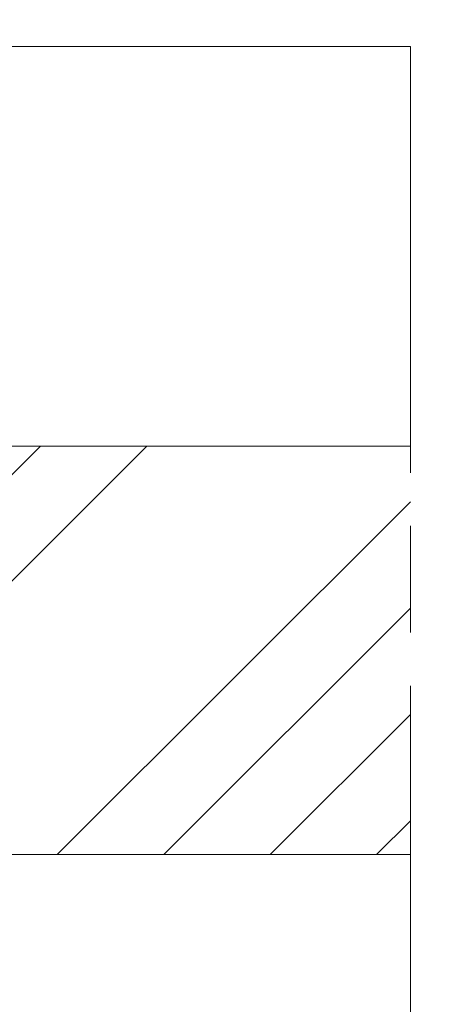
# Model space of a CAD drawing. Units: millimetres. Extents: x 0 to 459, y -15 to 643.
# Drawn here: x 128 to 140, y 433 to 461 of the extents above; entities that cross this region are included whole.
import ezdxf

# ---------------------------------------------------------------- set-up
doc = ezdxf.new("R2010")
doc.units = ezdxf.units.MM
doc.header["$PDMODE"] = 2
doc.header["$PDSIZE"] = 10
doc.linetypes.add('AM_ISO08W050', pattern=[18, 12, -1.5, 3, -1.5])
for name, color, linetype, lineweight in [('AM_5', 3, 'Continuous', 20), ('AM_7', 4, 'AM_ISO08W050', 18), ('Contour principale', 30, 'Continuous', 15), ('Contour secondaire', 5, 'Continuous', 9)]:
    doc.layers.add(name, color=color, linetype=linetype, lineweight=lineweight)
doc.styles.get("Standard").update_dxf_attribs({"font": 'arial.ttf'})
doc.dimstyles.new('MAL-ISO$0', dxfattribs={"dimtxt": 3, "dimasz": 3, "dimexe": 1, "dimexo": 1, "dimgap": 1.5, "dimtad": 1, "dimtxsty": 'Standard', "dimcen": 0, "dimclrd": 256, "dimclre": 256, "dimclrt": 3, "dimadec": 1, "dimazin": 2, "dimtp": 0.1, "dimtm": 0.1, "dimtfac": 0.71, "dimtmove": 0, "dimatfit": 3, "dimfxl": 1, "dimlwd": -1, "dimlwe": -1, "dimarcsym": 1})

# ---------------------------------------------------------------- blocks, each defined once
blk = doc.blocks.new('*D10')
at = {"layer": 'AM_5', "transparency": 16777216}
for p, q in [((108.3290162411498, 471.6808966457331), (108.3290159136007, 491.1502427958969)), ((350.9333879681697, 471.6808861781444), (350.9333876406204, 491.1502468774324)), ((111.3290159304246, 490.1502428463684), (347.9333876574443, 490.1502468269609))]:
    blk.add_line(p, q, dxfattribs=at)
for points in [[(111.3290159220127, 490.6502428463684), (111.3290159388365, 489.6502428463684), (108.3290159304246, 490.1502427958969)], [(347.9333876490323, 490.6502468269609), (347.9333876658562, 489.6502468269609), (350.9333876574443, 490.1502468774324)]]:
    blk.add_solid(points, dxfattribs=at)
at = {"layer": 'Defpoints', "color": 0, "transparency": 16777216}
for p in [(350.9333876726012, 490.1502468665805), (108.3290162725285, 470.6808966423833), (350.9333879995485, 470.6808861672925)]:
    blk.add_point(p, dxfattribs=at)
at = {"layer": 'AM_5', "color": 3, "transparency": 16777216, "insert": (229.6312017245849, 494.2723457916442), "char_height": 4, "attachment_point": 5, "rotation": 9.639346397879344e-07}
blk.add_mtext('Largeur passage Réel (ouverture 90°) = LS + LSF - 143 (1717)', dxfattribs=at)
blk = doc.blocks.new('*D40')
at = {"layer": 'AM_5', "transparency": 16777216}
for p, q in [((114.8687371594956, 466.3550086086082), (114.8687369262338, 480.2199708302224)), ((344.3107060689828, 466.3327732316181), (344.3107058353468, 480.2199746903158)), ((117.8687369430577, 479.2199708806939), (341.3107058521707, 479.2199746398443))]:
    blk.add_line(p, q, dxfattribs=at)
for points in [[(117.8687369346457, 479.7199708806939), (117.8687369514696, 478.7199708806939), (114.8687369430577, 479.2199708302224)], [(341.3107058437587, 479.7199746398443), (341.3107058605826, 478.7199746398443), (344.3107058521707, 479.2199746903158)]]:
    blk.add_solid(points, dxfattribs=at)
at = {"layer": 'Defpoints', "color": 0, "transparency": 16777216}
for p in [(344.3107058669896, 479.2199746796687), (114.8687371907097, 465.3550086050561), (344.3107061001962, 465.3327732209709)]:
    blk.add_point(p, dxfattribs=at)
at = {"layer": 'AM_5', "color": 3, "transparency": 16777216, "insert": (229.5897213282647, 483.3420737152487), "char_height": 4, "attachment_point": 5, "rotation": 9.639346397879344e-07}
blk.add_mtext('Largeur passage Réel (ouverture 105°) = LS + LSF - 173 (1687)', dxfattribs=at)

msp = doc.modelspace()

# ---------------------------------------------------------------- hatches: boundary and pattern name
at = {"layer": 'Contour secondaire', "ltscale": 3}
h = msp.add_hatch(dxfattribs=at)
h.set_pattern_fill('ANSI34', color=5, scale=0.6666707220058444, angle=1.105096957414593e-06)
h.set_pattern_definition([(45.00000117559753, (-834.1055720835615, -22.98969081560813), (-8.98031093230431, 8.980310563787416), []), (45.00000117559753, (-831.1121338745619, -22.98969075418836), (-8.98031093230431, 8.980310563787416), []), (45.00000117559753, (-828.1186956655623, -22.98969069276882), (-8.98031093230431, 8.980310563787416), []), (45.00000117559753, (-825.1252507898547, -22.9896906313495), (-8.98031093230431, 8.980310563787416), [])])
h.paths.add_polyline_path([(139.1455889270425, 437.4315319368732), (139.145588515829, 448.9316588438223), (113.3717663343501, 448.9313497407124), (113.3718571405649, 437.4312195995167)])

# ---------------------------------------------------------------- linework, layer by layer
at = {"layer": 'AM_7'}
msp.add_line((139.1455881258931, 460.1815900246011), (139.145589329312, 426.181435422603), dxfattribs=at)
at = {"layer": 'Contour principale'}
for points in [[(121.8715292469593, 460.1814539007297), (139.1455881135649, 460.1815900246008)], [(113.3718274010558, 448.9312541171279), (139.1455885158308, 448.9316372319688)], [(113.3717960761111, 437.4321423441992), (139.1455889270215, 437.4320721333315)]]:
    msp.add_lwpolyline(points, dxfattribs=at)

# ---------------------------------------------------------------- dimensions: what is measured, and where the dimension line sits
at = {"layer": 'AM_5'}
for base, p1, p2, text, picture, middle in [((350.9333876726012, 490.1502468665805), (108.3290162725285, 470.6808966423832), (350.9333879995485, 470.6808861672924), 'Largeur passage Réel (ouverture 90°) = LS + LSF - 143 (1717)', '*D10', (229.6312017398693, 494.2723457845433)), ((344.3107058669896, 479.2199746796687), (114.8687371907097, 465.3550086050561), (344.3107061001962, 465.3327732209709), 'Largeur passage Réel (ouverture 105°) = LS + LSF - 173 (1687)', '*D40', (229.5897213432111, 483.342073708149))]:
    dim = msp.add_linear_dim(base=base, p1=p1, p2=p2, angle=180.0000009639346, text=text, dimstyle='MAL-ISO$0', override={"dimtxt": 4, "dimlfac": 2}, dxfattribs=at)
    dim.commit()
    dim.dimension.update_dxf_attribs({"geometry": picture, "text_midpoint": middle})

doc.saveas('drawing.dxf')
